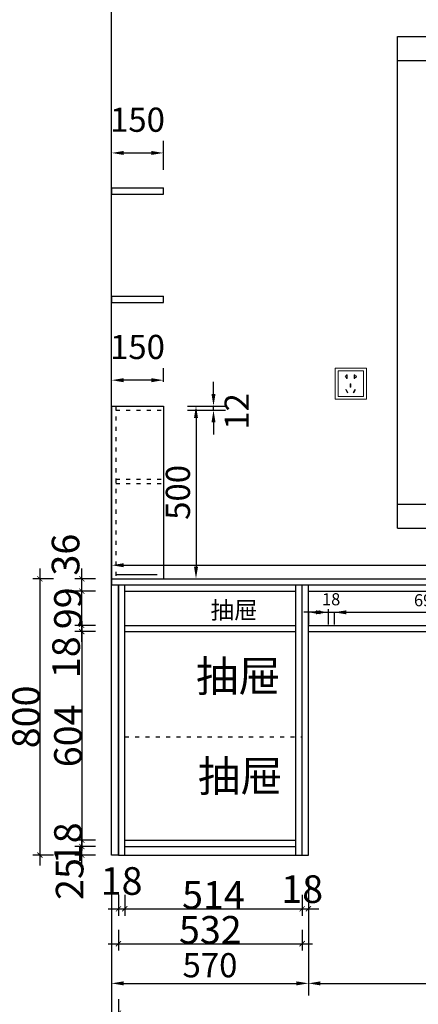
# Model space of a CAD drawing. Units: millimetres. Extents: x 500836 to 539214, y -32620 to -24940.
# Drawn here: x 513686 to 514840, y -31156 to -28306 of the extents above; entities that cross this region are included whole.
import ezdxf

# ---------------------------------------------------------------- set-up
doc = ezdxf.new("R2010")
doc.units = ezdxf.units.MM
doc.linetypes.add('ACAD_ISO03W100', pattern=[30, 12, -18])
doc.layers.add('MATER', color=8, linetype='Continuous')
doc.layers.add('ZB_厨柜', color=253, linetype='Continuous')
doc.styles.add('-宋体', font='txt', dxfattribs={"width": 0.8})
doc.styles.add('ZB_宋体', font='txt')
doc.styles.add('宋体', font='txt')
doc.dimstyles.new('3vjia', dxfattribs={"dimscale": 35, "dimtxt": 2, "dimasz": 1, "dimexe": 1, "dimexo": 2, "dimgap": 0.5, "dimtad": 1, "dimdec": 0, "dimzin": 0, "dimdsep": 46, "dimtxsty": '宋体', "dimcen": 1.5, "dimdle": 1, "dimclre": 252, "dimadec": 0, "dimazin": 0, "dimtfac": 1, "dimtdec": 0, "dimtmove": 2, "dimatfit": 3, "dimfxl": 3, "dimfxlon": 1, "dimtolj": 1, "dimtzin": 0, "dimarcsym": 0})
doc.dimstyles.new('80平', dxfattribs={"dimtxt": 100, "dimasz": 15, "dimexe": 20, "dimexo": 20, "dimgap": 0, "dimtad": 1, "dimdec": 0, "dimdsep": 46, "dimtxsty": '-宋体', "dimblk": 'ARCHTICK', "dimcen": 32, "dimdle": 30, "dimadec": 0, "dimazin": 0, "dimtfac": 1, "dimtdec": 0, "dimtix": 1, "dimtmove": 2, "dimatfit": 3, "dimfxl": 1, "dimtolj": 1, "dimarcsym": 0})

# ---------------------------------------------------------------- blocks, each defined once
blk = doc.blocks.new('_ArchTick')
at = {"color": 0, "linetype": 'ByBlock', "const_width": 0.15}
blk.add_lwpolyline([(-0.5, -0.5), (0.5, 0.5)], dxfattribs=at)
blk = doc.blocks.new('*D20')
at = {"layer": 'Defpoints', "color": 0, "ltscale": 0.5, "transparency": 16777216}
for p in [(513865.4, -30699.2), (513989.7, -30699.2), (513951.7, -30724.2)]:
    blk.add_point(p, dxfattribs=at)
at = {"layer": 'MATER', "color": 8, "lineweight": -2, "ltscale": 0.5, "transparency": 16777216}
for p, q in [((513865.4, -30754.2), (513865.4, -30669.2)), ((513905.4, -30699.2), (513845.4, -30699.2)), ((513905.4, -30724.2), (513845.4, -30724.2))]:
    blk.add_line(p, q, dxfattribs=at)
at = {"layer": 'MATER', "color": 8, "lineweight": -2, "ltscale": 0.5, "transparency": 16777216, "xscale": 15, "yscale": 15, "zscale": 15}
for p, rotation in [((513865.4, -30699.2), 90), ((513865.4, -30724.2), 270)]:
    blk.add_blockref('_ArchTick', p, dxfattribs=dict(at, rotation=rotation))
at = {"layer": 'MATER', "color": 1, "lineweight": 25, "ltscale": 0.5, "transparency": 16777216, "insert": (513830.2, -30793.6), "char_height": 80, "attachment_point": 5, "rotation": 90, "style": '-宋体'}
blk.add_mtext('\\A1;25', dxfattribs=at)
blk = doc.blocks.new('*D149')
at = {"layer": 'Defpoints', "color": 0, "ltscale": 0.5, "transparency": 16777216}
for p in [(513865.4, -30699.2), (513989.7, -30681.2), (513989.7, -30699.2)]:
    blk.add_point(p, dxfattribs=at)
at = {"layer": 'MATER', "color": 8, "lineweight": -2, "ltscale": 0.5, "transparency": 16777216}
for p, q in [((513905.4, -30681.2), (513845.4, -30681.2)), ((513905.4, -30699.2), (513845.4, -30699.2)), ((513865.4, -30681.2), (513865.4, -30699.2))]:
    blk.add_line(p, q, dxfattribs=at)
at = {"layer": 'MATER', "color": 1, "lineweight": 25, "ltscale": 0.5, "transparency": 16777216, "insert": (513825.4, -30690.2), "char_height": 80, "attachment_point": 5, "rotation": 90, "style": '-宋体'}
blk.add_mtext('\\A1;18', dxfattribs=at)
blk = doc.blocks.new('*D150')
at = {"layer": 'Defpoints', "color": 0, "ltscale": 0.5, "transparency": 16777216}
for p in [(513989.7, -30077.2), (513865.4, -30681.2), (513989.7, -30681.2)]:
    blk.add_point(p, dxfattribs=at)
at = {"layer": 'MATER', "color": 8, "lineweight": -2, "ltscale": 0.5, "transparency": 16777216}
for p, q in [((513865.4, -30047.2), (513865.4, -30711.2)), ((513905.4, -30077.2), (513845.4, -30077.2)), ((513905.4, -30681.2), (513845.4, -30681.2))]:
    blk.add_line(p, q, dxfattribs=at)
at = {"layer": 'MATER', "color": 8, "lineweight": -2, "ltscale": 0.5, "transparency": 16777216, "xscale": 15, "yscale": 15, "zscale": 15}
for p, rotation in [((513865.4, -30077.2), 90), ((513865.4, -30681.2), 270)]:
    blk.add_blockref('_ArchTick', p, dxfattribs=dict(at, rotation=rotation))
at = {"layer": 'MATER', "color": 1, "lineweight": 25, "ltscale": 0.5, "transparency": 16777216, "insert": (513825.4, -30379.2), "char_height": 80, "attachment_point": 5, "rotation": 90, "style": '-宋体'}
blk.add_mtext('\\A1;604', dxfattribs=at)
blk = doc.blocks.new('*D21')
at = {"layer": 'Defpoints', "color": 0, "ltscale": 0.5, "transparency": 16777216}
for p in [(513865.4, -30059.2), (513989.7, -30059.2), (513989.7, -30077.2)]:
    blk.add_point(p, dxfattribs=at)
at = {"layer": 'MATER', "color": 8, "lineweight": -2, "ltscale": 0.5, "transparency": 16777216}
for p, q in [((513865.4, -30107.2), (513865.4, -30029.2)), ((513905.4, -30059.2), (513845.4, -30059.2)), ((513905.4, -30077.2), (513845.4, -30077.2))]:
    blk.add_line(p, q, dxfattribs=at)
at = {"layer": 'MATER', "color": 8, "lineweight": -2, "ltscale": 0.5, "transparency": 16777216, "xscale": 15, "yscale": 15, "zscale": 15}
for p, rotation in [((513865.4, -30059.2), 90), ((513865.4, -30077.2), 270)]:
    blk.add_blockref('_ArchTick', p, dxfattribs=dict(at, rotation=rotation))
at = {"layer": 'MATER', "color": 1, "lineweight": 25, "ltscale": 0.5, "transparency": 16777216, "insert": (513819.9, -30151.5), "char_height": 80, "attachment_point": 5, "rotation": 90, "style": '-宋体'}
blk.add_mtext('\\A1;18', dxfattribs=at)
blk = doc.blocks.new('*D151')
at = {"layer": 'Defpoints', "color": 0, "ltscale": 0.5, "transparency": 16777216}
for p in [(513865.4, -29960.2), (513989.7, -29960.2), (513989.7, -30059.2)]:
    blk.add_point(p, dxfattribs=at)
at = {"layer": 'MATER', "color": 8, "lineweight": -2, "ltscale": 0.5, "transparency": 16777216}
for p, q in [((513865.4, -30089.2), (513865.4, -29930.2)), ((513905.4, -29960.2), (513845.4, -29960.2)), ((513905.4, -30059.2), (513845.4, -30059.2))]:
    blk.add_line(p, q, dxfattribs=at)
at = {"layer": 'MATER', "color": 8, "lineweight": -2, "ltscale": 0.5, "transparency": 16777216, "xscale": 15, "yscale": 15, "zscale": 15}
for p, rotation in [((513865.4, -29960.2), 90), ((513865.4, -30059.2), 270)]:
    blk.add_blockref('_ArchTick', p, dxfattribs=dict(at, rotation=rotation))
at = {"layer": 'MATER', "color": 1, "lineweight": 25, "ltscale": 0.5, "transparency": 16777216, "insert": (513825.4, -30009.7), "char_height": 80, "attachment_point": 5, "rotation": 90, "style": '-宋体'}
blk.add_mtext('\\A1;99', dxfattribs=at)
blk = doc.blocks.new('*D152')
at = {"layer": 'Defpoints', "color": 0, "ltscale": 0.5, "transparency": 16777216}
for p in [(513865.4, -29924.2), (513951.7, -29924.2), (513989.7, -29960.2)]:
    blk.add_point(p, dxfattribs=at)
at = {"layer": 'MATER', "color": 8, "lineweight": -2, "ltscale": 0.5, "transparency": 16777216}
for p, q in [((513865.4, -29990.2), (513865.4, -29894.2)), ((513905.4, -29924.2), (513845.4, -29924.2)), ((513905.4, -29960.2), (513845.4, -29960.2))]:
    blk.add_line(p, q, dxfattribs=at)
at = {"layer": 'MATER', "color": 8, "lineweight": -2, "ltscale": 0.5, "transparency": 16777216, "xscale": 15, "yscale": 15, "zscale": 15}
for p, rotation in [((513865.4, -29924.2), 90), ((513865.4, -29960.2), 270)]:
    blk.add_blockref('_ArchTick', p, dxfattribs=dict(at, rotation=rotation))
at = {"layer": 'MATER', "color": 1, "lineweight": 25, "ltscale": 0.5, "transparency": 16777216, "insert": (513818.4, -29854.5), "char_height": 80, "attachment_point": 5, "rotation": 90, "style": '-宋体'}
blk.add_mtext('\\A1;36', dxfattribs=at)
blk = doc.blocks.new('*D153')
at = {"layer": 'Defpoints', "color": 0, "ltscale": 0.5, "transparency": 16777216}
for p in [(513971.7, -30724.2), (513989.7, -30724.2), (513989.7, -30879.8)]:
    blk.add_point(p, dxfattribs=at)
at = {"layer": 'MATER', "color": 8, "lineweight": -2, "ltscale": 0.5, "transparency": 16777216}
for p, q in [((513971.7, -30839.8), (513971.7, -30899.8)), ((513989.7, -30839.8), (513989.7, -30899.8)), ((513941.7, -30879.8), (514019.7, -30879.8))]:
    blk.add_line(p, q, dxfattribs=at)
at = {"layer": 'MATER', "color": 8, "lineweight": -2, "ltscale": 0.5, "transparency": 16777216, "xscale": 15, "yscale": 15, "zscale": 15, "rotation": 180}
blk.add_blockref('_ArchTick', (513971.7, -30879.8), dxfattribs=at)
at = {"layer": 'MATER', "color": 8, "lineweight": -2, "ltscale": 0.5, "transparency": 16777216, "xscale": 15, "yscale": 15, "zscale": 15}
blk.add_blockref('_ArchTick', (513989.7, -30879.8), dxfattribs=at)
at = {"layer": 'MATER', "color": 1, "lineweight": 25, "ltscale": 0.5, "transparency": 16777216, "insert": (513980.7, -30799.3), "char_height": 80, "attachment_point": 5, "style": '-宋体'}
blk.add_mtext('\\A1;18', dxfattribs=at)
blk = doc.blocks.new('*D154')
at = {"layer": 'Defpoints', "color": 0, "ltscale": 0.5, "transparency": 16777216}
for p in [(513989.7, -30724.2), (514503.7, -30724.2), (514503.7, -30879.8)]:
    blk.add_point(p, dxfattribs=at)
at = {"layer": 'MATER', "color": 8, "lineweight": -2, "ltscale": 0.5, "transparency": 16777216}
for p, q in [((513989.7, -30839.8), (513989.7, -30899.8)), ((514503.7, -30839.8), (514503.7, -30899.8)), ((513959.7, -30879.8), (514533.7, -30879.8))]:
    blk.add_line(p, q, dxfattribs=at)
at = {"layer": 'MATER', "color": 8, "lineweight": -2, "ltscale": 0.5, "transparency": 16777216, "xscale": 15, "yscale": 15, "zscale": 15, "rotation": 180}
blk.add_blockref('_ArchTick', (513989.7, -30879.8), dxfattribs=at)
at = {"layer": 'MATER', "color": 8, "lineweight": -2, "ltscale": 0.5, "transparency": 16777216, "xscale": 15, "yscale": 15, "zscale": 15}
blk.add_blockref('_ArchTick', (514503.7, -30879.8), dxfattribs=at)
at = {"layer": 'MATER', "color": 1, "lineweight": 25, "ltscale": 0.5, "transparency": 16777216, "insert": (514246.7, -30839.8), "char_height": 80, "attachment_point": 5, "style": '-宋体'}
blk.add_mtext('\\A1;514', dxfattribs=at)
blk = doc.blocks.new('*D155')
at = {"layer": 'Defpoints', "color": 0, "ltscale": 0.5, "transparency": 16777216}
for p in [(514503.7, -30724.2), (514521.7, -30724.2), (514521.7, -30879.8)]:
    blk.add_point(p, dxfattribs=at)
at = {"layer": 'MATER', "color": 8, "lineweight": -2, "ltscale": 0.5, "transparency": 16777216}
for p, q in [((514503.7, -30839.8), (514503.7, -30899.8)), ((514521.7, -30839.8), (514521.7, -30899.8)), ((514473.7, -30879.8), (514551.7, -30879.8))]:
    blk.add_line(p, q, dxfattribs=at)
at = {"layer": 'MATER', "color": 8, "lineweight": -2, "ltscale": 0.5, "transparency": 16777216, "xscale": 15, "yscale": 15, "zscale": 15, "rotation": 180}
blk.add_blockref('_ArchTick', (514503.7, -30879.8), dxfattribs=at)
at = {"layer": 'MATER', "color": 8, "lineweight": -2, "ltscale": 0.5, "transparency": 16777216, "xscale": 15, "yscale": 15, "zscale": 15}
blk.add_blockref('_ArchTick', (514521.7, -30879.8), dxfattribs=at)
at = {"layer": 'MATER', "color": 1, "lineweight": 25, "ltscale": 0.5, "transparency": 16777216, "insert": (514503.7, -30822.9), "char_height": 80, "attachment_point": 5, "style": '-宋体'}
blk.add_mtext('\\A1;18', dxfattribs=at)
blk = doc.blocks.new('*D156')
at = {"layer": 'Defpoints', "color": 0, "ltscale": 0.5, "transparency": 16777216}
for p in [(513971.7, -30724.2), (514503.7, -30724.2), (514503.7, -30980.8)]:
    blk.add_point(p, dxfattribs=at)
at = {"layer": 'MATER', "color": 8, "lineweight": -2, "ltscale": 0.5, "transparency": 16777216}
for p, q in [((513971.7, -30940.8), (513971.7, -31000.8)), ((514503.7, -30940.8), (514503.7, -31000.8)), ((513941.7, -30980.8), (514533.7, -30980.8))]:
    blk.add_line(p, q, dxfattribs=at)
at = {"layer": 'MATER', "color": 8, "lineweight": -2, "ltscale": 0.5, "transparency": 16777216, "xscale": 15, "yscale": 15, "zscale": 15, "rotation": 180}
blk.add_blockref('_ArchTick', (513971.7, -30980.8), dxfattribs=at)
at = {"layer": 'MATER', "color": 8, "lineweight": -2, "ltscale": 0.5, "transparency": 16777216, "xscale": 15, "yscale": 15, "zscale": 15}
blk.add_blockref('_ArchTick', (514503.7, -30980.8), dxfattribs=at)
at = {"layer": 'MATER', "color": 1, "lineweight": 25, "ltscale": 0.5, "transparency": 16777216, "insert": (514237.7, -30940.8), "char_height": 80, "attachment_point": 5, "style": '-宋体'}
blk.add_mtext('\\A1;532', dxfattribs=at)
blk = doc.blocks.new('*D157')
at = {"layer": 'Defpoints', "color": 0, "ltscale": 0.5, "transparency": 16777216}
for p in [(513951.7, -29924.2), (513743.9, -30724.2), (513971.7, -30724.2)]:
    blk.add_point(p, dxfattribs=at)
at = {"layer": 'MATER', "color": 8, "lineweight": -2, "ltscale": 0.5, "transparency": 16777216}
for p, q in [((513743.9, -29894.2), (513743.9, -30754.2)), ((513783.9, -29924.2), (513723.9, -29924.2)), ((513783.9, -30724.2), (513723.9, -30724.2))]:
    blk.add_line(p, q, dxfattribs=at)
at = {"layer": 'MATER', "color": 8, "lineweight": -2, "ltscale": 0.5, "transparency": 16777216, "xscale": 15, "yscale": 15, "zscale": 15}
for p, rotation in [((513743.9, -29924.2), 90), ((513743.9, -30724.2), 270)]:
    blk.add_blockref('_ArchTick', p, dxfattribs=dict(at, rotation=rotation))
at = {"layer": 'MATER', "color": 1, "lineweight": 25, "ltscale": 0.5, "transparency": 16777216, "insert": (513703.9, -30324.2), "char_height": 80, "attachment_point": 5, "rotation": 90, "style": '-宋体'}
blk.add_mtext('\\A1;800', dxfattribs=at)
blk = doc.blocks.new('*D95')
at = {"layer": 'Defpoints', "color": 0, "ltscale": 0.5, "transparency": 16777216}
for p in [(513971.7, -30724.2), (516851.7, -30724.2), (516851.7, -31181.7)]:
    blk.add_point(p, dxfattribs=at)
at = {"layer": 'MATER', "color": 8, "lineweight": -2, "ltscale": 0.5, "transparency": 16777216}
for p, q in [((513971.7, -31141.7), (513971.7, -31201.7)), ((516851.7, -31141.7), (516851.7, -31201.7)), ((513941.7, -31181.7), (516881.7, -31181.7))]:
    blk.add_line(p, q, dxfattribs=at)
at = {"layer": 'MATER', "color": 8, "lineweight": -2, "ltscale": 0.5, "transparency": 16777216, "xscale": 15, "yscale": 15, "zscale": 15, "rotation": 180}
blk.add_blockref('_ArchTick', (513971.7, -31181.7), dxfattribs=at)
at = {"layer": 'MATER', "color": 8, "lineweight": -2, "ltscale": 0.5, "transparency": 16777216, "xscale": 15, "yscale": 15, "zscale": 15}
blk.add_blockref('_ArchTick', (516851.7, -31181.7), dxfattribs=at)
at = {"layer": 'MATER', "color": 1, "lineweight": 25, "ltscale": 0.5, "transparency": 16777216, "insert": (515411.7, -31141.7), "char_height": 80, "attachment_point": 5, "style": '-宋体'}
blk.add_mtext('\\A1;2880', dxfattribs=at)
blk = doc.blocks.new('电源插座')
at = {"color": 1, "lineweight": 15}
for points in [[(0, 90), (90, 90), (90, 0), (0, 0)], [(8, 82), (82, 82), (82, 8), (8, 8)], [(43.2, 34.5), (45.2, 34.5), (45.2, 44.5), (43.2, 44.5)], [(35, 17.9), (36.7, 18.9), (31.7, 27.6), (30, 26.6)], [(53.4, 17.9), (51.7, 18.9), (56.7, 27.6), (58.4, 26.6)]]:
    blk.add_lwpolyline(points, close=True, dxfattribs=at)
for points in [[(32.6, 63.6), (32.6, 60), (34.6, 60), (34.6, 70), (32.6, 70), (32.6, 67.4)], [(56.8, 66.8), (56.8, 70), (54.8, 70), (54.8, 60), (56.8, 60), (56.8, 63.7)]]:
    blk.add_lwpolyline(points, dxfattribs=at)
for centre, start, end in [((31.1, 65.5), 52.4762, 307.5238), ((58.6, 65.3), 220.2171, 139.7829)]:
    blk.add_arc(centre, 2.38, start, end, dxfattribs=at)
blk = doc.blocks.new('*D97')
at = {"color": 252, "lineweight": -2, "ltscale": 10, "transparency": 16777216}
for p, q in [((513951.7, -28740.4), (513951.7, -28656.4)), ((514101.7, -28740.4), (514101.7, -28656.4))]:
    blk.add_line(p, q, dxfattribs=at)
at = {"color": 0, "lineweight": -2, "ltscale": 10, "transparency": 16777216}
blk.add_line((513986.7, -28691.4), (514066.7, -28691.4), dxfattribs=at)
at = {"color": 0, "ltscale": 10, "transparency": 16777216}
for points in [[(513986.7, -28685.6), (513986.7, -28697.2), (513951.7, -28691.4)], [(514066.7, -28685.6), (514066.7, -28697.2), (514101.7, -28691.4)]]:
    blk.add_solid(points, dxfattribs=at)
at = {"layer": 'Defpoints', "color": 0, "ltscale": 10, "transparency": 16777216}
for p in [(514101.7, -28691.4), (513951.7, -28810.4), (514101.7, -28810.4)]:
    blk.add_point(p, dxfattribs=at)
at = {"color": 0, "ltscale": 10, "transparency": 16777216, "insert": (514026.7, -28595.2), "char_height": 70, "attachment_point": 5, "style": '宋体'}
blk.add_mtext('\\A1;150', dxfattribs=at)
blk = doc.blocks.new('*D98')
at = {"color": 252, "lineweight": -2, "ltscale": 10, "transparency": 16777216}
for p, q in [((514171.7, -29424.2), (514231.2, -29424.2)), ((514171.7, -29924.2), (514231.2, -29924.2))]:
    blk.add_line(p, q, dxfattribs=at)
at = {"color": 0, "lineweight": -2, "ltscale": 10, "transparency": 16777216}
blk.add_line((514196.2, -29459.2), (514196.2, -29889.2), dxfattribs=at)
at = {"color": 0, "ltscale": 10, "transparency": 16777216}
for points in [[(514190.4, -29459.2), (514202.1, -29459.2), (514196.2, -29424.2)], [(514190.4, -29889.2), (514202.1, -29889.2), (514196.2, -29924.2)]]:
    blk.add_solid(points, dxfattribs=at)
at = {"layer": 'Defpoints', "color": 0, "ltscale": 10, "transparency": 16777216}
for p in [(514101.7, -29424.2), (514101.7, -29924.2), (514196.2, -29924.2)]:
    blk.add_point(p, dxfattribs=at)
at = {"color": 0, "ltscale": 10, "transparency": 16777216, "insert": (514143.7, -29674.2), "char_height": 70, "attachment_point": 5, "rotation": 90, "style": '宋体'}
blk.add_mtext('\\A1;500', dxfattribs=at)
blk = doc.blocks.new('*D99')
at = {"color": 252, "lineweight": -2, "ltscale": 10, "transparency": 16777216}
for p, q in [((513951.7, -29354.2), (513951.7, -29314.3)), ((514101.7, -29354.2), (514101.7, -29314.3))]:
    blk.add_line(p, q, dxfattribs=at)
at = {"color": 0, "lineweight": -2, "ltscale": 10, "transparency": 16777216}
blk.add_line((514066.7, -29349.3), (513986.7, -29349.3), dxfattribs=at)
at = {"color": 0, "ltscale": 10, "transparency": 16777216}
for points in [[(513986.7, -29343.5), (513986.7, -29355.2), (513951.7, -29349.3)], [(514066.7, -29343.5), (514066.7, -29355.2), (514101.7, -29349.3)]]:
    blk.add_solid(points, dxfattribs=at)
at = {"layer": 'Defpoints', "color": 0, "ltscale": 10, "transparency": 16777216}
for p in [(513951.7, -29349.3), (513951.7, -29424.2), (514101.7, -29424.2)]:
    blk.add_point(p, dxfattribs=at)
at = {"color": 0, "ltscale": 10, "transparency": 16777216, "insert": (514026.7, -29253.1), "char_height": 70, "attachment_point": 5, "style": '宋体'}
blk.add_mtext('\\A1;150', dxfattribs=at)
blk = doc.blocks.new('*D100')
at = {"color": 0, "lineweight": -2, "ltscale": 10, "transparency": 16777216}
for p, q in [((514246.9, -29389.2), (514246.9, -29354.2)), ((514246.9, -29436.2), (514246.9, -29424.2)), ((514246.9, -29471.2), (514246.9, -29506.2))]:
    blk.add_line(p, q, dxfattribs=at)
at = {"color": 252, "lineweight": -2, "ltscale": 10, "transparency": 16777216}
for p, q in [((514171.7, -29424.2), (514281.9, -29424.2)), ((514171.7, -29436.2), (514281.9, -29436.2))]:
    blk.add_line(p, q, dxfattribs=at)
at = {"color": 0, "ltscale": 10, "transparency": 16777216}
for points in [[(514241.1, -29389.2), (514252.7, -29389.2), (514246.9, -29424.2)], [(514241.1, -29471.2), (514252.7, -29471.2), (514246.9, -29436.2)]]:
    blk.add_solid(points, dxfattribs=at)
at = {"layer": 'Defpoints', "color": 0, "ltscale": 10, "transparency": 16777216}
for p in [(514101.7, -29424.2), (514101.7, -29436.2), (514246.9, -29424.2)]:
    blk.add_point(p, dxfattribs=at)
at = {"color": 0, "ltscale": 10, "transparency": 16777216, "insert": (514314.1, -29439.8), "char_height": 70, "attachment_point": 5, "rotation": 90, "style": '宋体'}
blk.add_mtext('\\A1;12', dxfattribs=at)
blk = doc.blocks.new('*D112')
at = {"color": 252, "lineweight": -2, "ltscale": 10, "transparency": 16777216}
for p, q in [((513951.7, -29885.1), (513951.7, -29850.1)), ((516531.7, -29885.1), (516531.7, -29850.1))]:
    blk.add_line(p, q, dxfattribs=at)
at = {"color": 0, "lineweight": -2, "ltscale": 10, "transparency": 16777216}
blk.add_line((513986.7, -29885.1), (516496.7, -29885.1), dxfattribs=at)
at = {"color": 0, "ltscale": 10, "transparency": 16777216}
for points in [[(513986.7, -29879.2), (513986.7, -29890.9), (513951.7, -29885.1)], [(516496.7, -29879.2), (516496.7, -29890.9), (516531.7, -29885.1)]]:
    blk.add_solid(points, dxfattribs=at)
at = {"layer": 'Defpoints', "color": 0, "ltscale": 10, "transparency": 16777216}
for p in [(516531.7, -29885.1), (513951.7, -29924.2), (516531.7, -29924.2)]:
    blk.add_point(p, dxfattribs=at)
at = {"color": 0, "ltscale": 10, "transparency": 16777216, "insert": (515241.7, -29832.6), "char_height": 70, "attachment_point": 5, "style": '宋体'}
blk.add_mtext('\\A1;2580', dxfattribs=at)
blk = doc.blocks.new('*D14')
at = {"color": 252, "lineweight": -2, "ltscale": 10, "transparency": 16777216}
for p, q in [((514578.7, -30012.2), (514578.7, -30056.4)), ((514596.7, -30021.4), (514596.7, -30056.4))]:
    blk.add_line(p, q, dxfattribs=at)
at = {"color": 0, "lineweight": -2, "ltscale": 10, "transparency": 16777216}
for p, q in [((514543.7, -30021.4), (514508.7, -30021.4)), ((514578.7, -30021.4), (514596.7, -30021.4)), ((514631.7, -30021.4), (514666.7, -30021.4))]:
    blk.add_line(p, q, dxfattribs=at)
at = {"color": 0, "ltscale": 10, "transparency": 16777216}
for points in [[(514543.7, -30015.6), (514543.7, -30027.2), (514578.7, -30021.4)], [(514631.7, -30015.6), (514631.7, -30027.2), (514596.7, -30021.4)]]:
    blk.add_solid(points, dxfattribs=at)
at = {"layer": 'Defpoints', "color": 0, "ltscale": 10, "transparency": 16777216}
for p in [(514578.7, -29942.2), (514596.7, -29960.2), (514596.7, -30021.4)]:
    blk.add_point(p, dxfattribs=at)
at = {"color": 0, "ltscale": 10, "transparency": 16777216, "insert": (514587.7, -29983.6), "char_height": 70, "attachment_point": 5, "style": '宋体'}
blk.add_mtext('\\A1;{\\H0.5x;18}', dxfattribs=at)
blk = doc.blocks.new('*D119')
at = {"color": 252, "lineweight": -2, "ltscale": 10, "transparency": 16777216}
for p, q in [((514521.7, -30021.4), (514521.7, -30056.4)), ((515212.7, -30021.4), (515212.7, -30056.4))]:
    blk.add_line(p, q, dxfattribs=at)
at = {"color": 0, "lineweight": -2, "ltscale": 10, "transparency": 16777216}
blk.add_line((514556.7, -30021.4), (515177.7, -30021.4), dxfattribs=at)
at = {"color": 0, "ltscale": 10, "transparency": 16777216}
for points in [[(514556.7, -30015.6), (514556.7, -30027.2), (514521.7, -30021.4)], [(515177.7, -30015.6), (515177.7, -30027.2), (515212.7, -30021.4)]]:
    blk.add_solid(points, dxfattribs=at)
at = {"layer": 'Defpoints', "color": 0, "ltscale": 10, "transparency": 16777216}
for p in [(514521.7, -29960.2), (515212.7, -30009.7), (515212.7, -30021.4)]:
    blk.add_point(p, dxfattribs=at)
at = {"color": 0, "ltscale": 10, "transparency": 16777216, "insert": (514867.2, -29986.4), "char_height": 70, "attachment_point": 5, "style": '宋体'}
blk.add_mtext('\\A1;{\\H0.5x;691}', dxfattribs=at)
blk = doc.blocks.new('*D220')
at = {"color": 252, "lineweight": -2, "ltscale": 10, "transparency": 16777216}
for p, q in [((513951.7, -30794.2), (513951.7, -31308)), ((516851.7, -30794.2), (516851.7, -31308))]:
    blk.add_line(p, q, dxfattribs=at)
at = {"color": 0, "lineweight": -2, "ltscale": 10, "transparency": 16777216}
blk.add_line((513986.7, -31273), (516816.7, -31273), dxfattribs=at)
at = {"color": 0, "ltscale": 10, "transparency": 16777216}
for points in [[(513986.7, -31267.1), (513986.7, -31278.8), (513951.7, -31273)], [(516816.7, -31267.1), (516816.7, -31278.8), (516851.7, -31273)]]:
    blk.add_solid(points, dxfattribs=at)
at = {"layer": 'Defpoints', "color": 0, "ltscale": 10, "transparency": 16777216}
for p in [(513951.7, -30724.2), (516851.7, -30724.2), (516851.7, -31273)]:
    blk.add_point(p, dxfattribs=at)
at = {"color": 0, "ltscale": 10, "transparency": 16777216, "insert": (515401.7, -31220.5), "char_height": 70, "attachment_point": 5, "style": '宋体'}
blk.add_mtext('\\A1;2900', dxfattribs=at)
blk = doc.blocks.new('*D237')
at = {"color": 252, "lineweight": -2, "ltscale": 10, "transparency": 16777216}
for p, q in [((516531.7, -30769.2), (516531.7, -31130.7)), ((514521.7, -30794.2), (514521.7, -31130.7))]:
    blk.add_line(p, q, dxfattribs=at)
at = {"color": 0, "lineweight": -2, "ltscale": 10, "transparency": 16777216}
blk.add_line((514556.7, -31095.7), (516496.7, -31095.7), dxfattribs=at)
at = {"color": 0, "ltscale": 10, "transparency": 16777216}
for points in [[(514556.7, -31089.9), (514556.7, -31101.6), (514521.7, -31095.7)], [(516496.7, -31089.9), (516496.7, -31101.6), (516531.7, -31095.7)]]:
    blk.add_solid(points, dxfattribs=at)
at = {"layer": 'Defpoints', "color": 0, "ltscale": 10, "transparency": 16777216}
for p in [(516531.7, -30699.2), (514521.7, -30724.2), (516531.7, -31095.7)]:
    blk.add_point(p, dxfattribs=at)
at = {"color": 0, "ltscale": 10, "transparency": 16777216, "insert": (515526.7, -31043.2), "char_height": 70, "attachment_point": 5, "style": '宋体'}
blk.add_mtext('\\A1;2010', dxfattribs=at)
blk = doc.blocks.new('*D238')
at = {"color": 252, "lineweight": -2, "ltscale": 10, "transparency": 16777216}
for p, q in [((513951.7, -30794.2), (513951.7, -31130.7)), ((514521.7, -30794.2), (514521.7, -31130.7))]:
    blk.add_line(p, q, dxfattribs=at)
at = {"color": 0, "lineweight": -2, "ltscale": 10, "transparency": 16777216}
blk.add_line((513986.7, -31095.7), (514486.7, -31095.7), dxfattribs=at)
at = {"color": 0, "ltscale": 10, "transparency": 16777216}
for points in [[(513986.7, -31089.9), (513986.7, -31101.6), (513951.7, -31095.7)], [(514486.7, -31089.9), (514486.7, -31101.6), (514521.7, -31095.7)]]:
    blk.add_solid(points, dxfattribs=at)
at = {"layer": 'Defpoints', "color": 0, "ltscale": 10, "transparency": 16777216}
for p in [(513951.7, -30724.2), (514521.7, -30724.2), (514521.7, -31095.7)]:
    blk.add_point(p, dxfattribs=at)
at = {"color": 0, "ltscale": 10, "transparency": 16777216, "insert": (514236.7, -31043.2), "char_height": 70, "attachment_point": 5, "style": '宋体'}
blk.add_mtext('\\A1;570', dxfattribs=at)

msp = doc.modelspace()

# ---------------------------------------------------------------- linework, layer by layer
at = {"color": 251}
for p, q in [((513951.7, -30724.2), (513951.7, -28277.2)), ((514779.7, -29778.2), (514779.7, -28354.2)), ((514779.7, -28354.2), (516507.7, -28354.2)), ((514779.7, -28424.2), (516507.7, -28424.2)), ((514779.7, -29708.2), (516507.7, -29708.2)), ((514779.7, -29778.2), (516507.7, -29778.2))]:
    msp.add_line(p, q, dxfattribs=at)
at = {"color": 6}
for p, q in [((513951.7, -28792.4), (514101.7, -28792.4)), ((514101.7, -28810.4), (514101.7, -28792.4)), ((513951.7, -28810.4), (514101.7, -28810.4)), ((513951.7, -29106.2), (514101.7, -29106.2)), ((513951.7, -29124.2), (514101.7, -29124.2)), ((514101.7, -29124.2), (514101.7, -29106.2)), ((513951.7, -29424.2), (514101.7, -29424.2))]:
    msp.add_line(p, q, dxfattribs=at)
at = {"color": 6, "ltscale": 10}
for p, q in [((513951.7, -28792.4), (513951.7, -28810.4)), ((513951.7, -29106.2), (513951.7, -29124.2)), ((513951.7, -29424.2), (513951.7, -29924.2)), ((514101.7, -29424.2), (514101.7, -29924.2))]:
    msp.add_line(p, q, dxfattribs=at)
at = {"color": 6, "linetype": 'ACAD_ISO03W100'}
for p, q in [((513963.7, -29424.2), (513963.7, -29924.2)), ((513963.7, -29436.2), (514101.7, -29436.2)), ((513963.7, -29636.2), (514101.7, -29636.2)), ((513963.7, -29648.2), (514101.7, -29648.2))]:
    msp.add_line(p, q, dxfattribs=at)
for p, q in [((513951.7, -29924.2), (516851.7, -29924.2)), ((513951.7, -29924.2), (513951.7, -29942.2)), ((513951.7, -29942.2), (516831.7, -29942.2)), ((513971.7, -30724.2), (513971.7, -29942.2)), ((513989.7, -30724.2), (513989.7, -29942.2)), ((513989.7, -29960.2), (514485.7, -29960.2)), ((514485.7, -30724.2), (514485.7, -29942.2)), ((514503.7, -30724.2), (514503.7, -29942.2)), ((514521.7, -30724.2), (514521.7, -29942.2)), ((514521.7, -29960.2), (516813.7, -29960.2)), ((513989.7, -30059.2), (514485.7, -30059.2)), ((514521.7, -30059.2), (516831.7, -30059.2)), ((513989.7, -30077.2), (514485.7, -30077.2)), ((514521.7, -30077.2), (516851.7, -30077.2)), ((513989.7, -30681.2), (514485.7, -30681.2)), ((513989.7, -30699.2), (514485.7, -30699.2)), ((513971.7, -30724.2), (514521.7, -30724.2))]:
    msp.add_line(p, q)
at = {"ltscale": 10}
msp.add_line((513951.7, -29924.2), (514451.7, -29924.2), dxfattribs=at)
at = {"color": 6, "linetype": 'ACAD_ISO03W100', "ltscale": 10}
msp.add_line((513963.7, -29912.2), (514101.7, -29912.2), dxfattribs=at)
at = {"color": 193, "linetype": 'ACAD_ISO03W100'}
msp.add_line((513989.7, -30381.7), (514503.7, -30381.7), dxfattribs=at)
at = {"color": 193, "ltscale": 10}
msp.add_lwpolyline([(513951.7, -29942.2), (513971.7, -29942.2), (513971.7, -30724.2), (513951.7, -30724.2)], close=True, dxfattribs=at)

# ---------------------------------------------------------------- block references
at = {"layer": 'ZB_厨柜', "color": 253}
msp.add_blockref('电源插座', (514599.7, -29404.2), dxfattribs=at)

# ---------------------------------------------------------------- texts
at = {"layer": 'ZB_厨柜', "color": 2, "attachment_point": 1, "style": 'ZB_宋体'}
for insert, char_height in [((514238.3, -29990.2), 50), ((514196.2, -30161.4), 90), ((514201.7, -30450.6), 90)]:
    msp.add_mtext('{\\C0;抽屉}', dxfattribs=dict(at, insert=insert, char_height=char_height))

# ---------------------------------------------------------------- dimensions: what is measured, and where the dimension line sits
at = {"color": 193, "ltscale": 10}
for base, p1, p2, picture, middle in [((514101.7, -28691.4), (513951.7, -28810.4), (514101.7, -28810.4), '*D97', (514026.7, -28595.2)), ((513951.7, -29349.3), (514101.7, -29424.2), (513951.7, -29424.2), '*D99', (514026.7, -29253.1)), ((516531.7, -29885.1), (513951.7, -29924.2), (516531.7, -29924.2), '*D112', (515241.7, -29832.6)), ((516531.7, -31095.7), (514521.7, -30724.2), (516531.7, -30699.2), '*D237', (515526.7, -31043.2)), ((516851.7, -31273), (513951.7, -30724.2), (516851.7, -30724.2), '*D220', (515401.7, -31220.5)), ((514521.7, -31095.7), (513951.7, -30724.2), (514521.7, -30724.2), '*D238', (514236.7, -31043.2))]:
    dim = msp.add_linear_dim(base=base, p1=p1, p2=p2, dimstyle='3vjia', override={"dimfxl": 50, "dimarcsym": 1}, dxfattribs=at)
    dim.commit()
    dim.dimension.update_dxf_attribs({"geometry": picture, "text_midpoint": middle})
dim = msp.add_linear_dim(base=(514246.9, -29424.2), p1=(514101.7, -29436.2), p2=(514101.7, -29424.2), angle=90, dimstyle='3vjia', override={"dimfxl": 50, "dimarcsym": 1}, dxfattribs=at)
dim.commit()
dim.dimension.update_dxf_attribs({"geometry": '*D100', "text_midpoint": (514314.1, -29439.8), "dimtype": 128})
dim = msp.add_linear_dim(base=(514196.2, -29924.2), p1=(514101.7, -29424.2), p2=(514101.7, -29924.2), angle=90, dimstyle='3vjia', override={"dimfxl": 50, "dimarcsym": 1}, dxfattribs=at)
dim.commit()
dim.dimension.update_dxf_attribs({"geometry": '*D98', "text_midpoint": (514143.7, -29674.2)})
dim = msp.add_linear_dim(base=(514596.7, -30021.4), p1=(514578.7, -29942.2), p2=(514596.7, -29960.2), text='{\\H0.5x;<>}', dimstyle='3vjia', override={"dimfxl": 50, "dimarcsym": 1}, dxfattribs=at)
dim.commit()
dim.dimension.update_dxf_attribs({"geometry": '*D14', "text_midpoint": (514587.7, -29983.6), "dimtype": 128})
dim = msp.add_linear_dim(base=(515212.7, -30021.4), p1=(514521.7, -29960.2), p2=(515212.7, -30009.7), text='{\\H0.5x;<>}', dimstyle='3vjia', override={"dimfxl": 50, "dimarcsym": 1}, dxfattribs=at)
dim.commit()
dim.dimension.update_dxf_attribs({"geometry": '*D119', "text_midpoint": (514867.2, -29986.4)})
at = {"layer": 'MATER', "color": 0, "lineweight": 25, "ltscale": 0.5}
for base, p1, p2, picture, middle in [((513865.4, -29924.2), (513989.7, -29960.2), (513951.7, -29924.2), '*D152', (513818.4, -29854.5)), ((513865.4, -30059.2), (513989.7, -30077.2), (513989.7, -30059.2), '*D21', (513819.9, -30151.5)), ((513865.4, -30699.2), (513951.7, -30724.2), (513989.7, -30699.2), '*D20', (513830.2, -30793.6))]:
    dim = msp.add_linear_dim(base=base, p1=p1, p2=p2, angle=270, dimstyle='80平', override={"dimtxt": 80, "dimexo": 0, "dimclrd": 8, "dimclre": 8, "dimclrt": 1, "dimldrblk": 'ArchTick', "dimfxl": 40, "dimfxlon": 1, "dimarcsym": 1}, dxfattribs=at)
    dim.commit()
    dim.dimension.update_dxf_attribs({"geometry": picture, "text_midpoint": middle, "dimtype": 128})
for base, p1, p2, angle, picture, middle in [((513743.9, -30724.2), (513951.7, -29924.2), (513971.7, -30724.2), 90, '*D157', (513703.9, -30324.2)), ((513865.4, -29960.2), (513989.7, -30059.2), (513989.7, -29960.2), 270, '*D151', (513825.4, -30009.7)), ((513865.4, -30681.2), (513989.7, -30077.2), (513989.7, -30681.2), 270, '*D150', (513825.4, -30379.2)), ((513865.4, -30699.2), (513989.7, -30681.2), (513989.7, -30699.2), 270, '*D149', (513825.4, -30690.2))]:
    dim = msp.add_linear_dim(base=base, p1=p1, p2=p2, angle=angle, dimstyle='80平', override={"dimtxt": 80, "dimexo": 0, "dimclrd": 8, "dimclre": 8, "dimclrt": 1, "dimldrblk": 'ArchTick', "dimfxl": 40, "dimfxlon": 1, "dimarcsym": 1}, dxfattribs=at)
    dim.commit()
    dim.dimension.update_dxf_attribs({"geometry": picture, "text_midpoint": middle})
for base, p1, p2, picture, middle in [((513989.7, -30879.8), (513971.7, -30724.2), (513989.7, -30724.2), '*D153', (513980.7, -30799.3)), ((514521.7, -30879.8), (514503.7, -30724.2), (514521.7, -30724.2), '*D155', (514503.7, -30822.9))]:
    dim = msp.add_linear_dim(base=base, p1=p1, p2=p2, dimstyle='80平', override={"dimtxt": 80, "dimexo": 0, "dimclrd": 8, "dimclre": 8, "dimclrt": 1, "dimldrblk": 'ArchTick', "dimfxl": 40, "dimfxlon": 1, "dimarcsym": 1}, dxfattribs=at)
    dim.commit()
    dim.dimension.update_dxf_attribs({"geometry": picture, "text_midpoint": middle, "dimtype": 128})
for base, p1, p2, picture, middle in [((514503.7, -30980.8), (513971.7, -30724.2), (514503.7, -30724.2), '*D156', (514237.7, -30940.8)), ((516851.7, -31181.7), (513971.7, -30724.2), (516851.7, -30724.2), '*D95', (515411.7, -31141.7)), ((514503.7, -30879.8), (513989.7, -30724.2), (514503.7, -30724.2), '*D154', (514246.7, -30839.8))]:
    dim = msp.add_linear_dim(base=base, p1=p1, p2=p2, dimstyle='80平', override={"dimtxt": 80, "dimexo": 0, "dimclrd": 8, "dimclre": 8, "dimclrt": 1, "dimldrblk": 'ArchTick', "dimfxl": 40, "dimfxlon": 1, "dimarcsym": 1}, dxfattribs=at)
    dim.commit()
    dim.dimension.update_dxf_attribs({"geometry": picture, "text_midpoint": middle})

doc.saveas('drawing.dxf')
